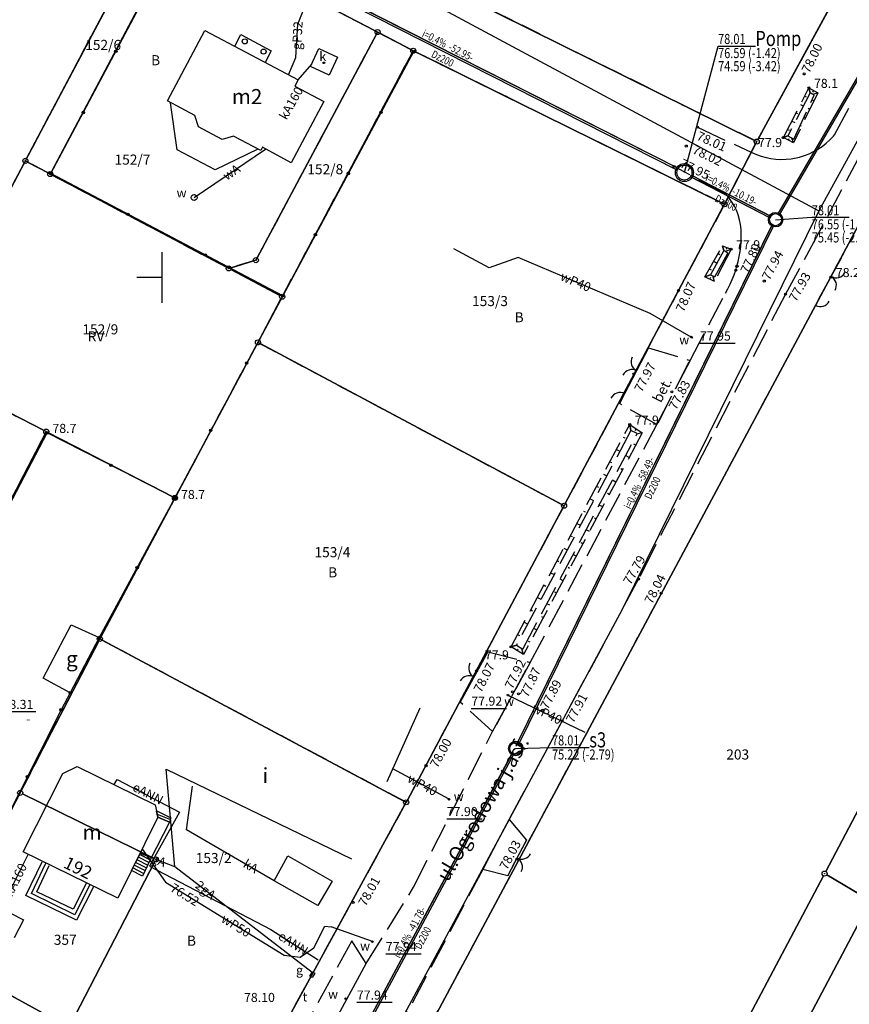
# Model space of a CAD drawing. Units: millimetres. Extents: x -10522 to -9187, y 12766 to 13681.
# Drawn here: x -9614 to -9532, y 12928 to 13026 of the extents above; entities that cross this region are included whole.
import ezdxf
from ezdxf.enums import TextEntityAlignment as Align

# ---------------------------------------------------------------- set-up
doc = ezdxf.new("R2010")
doc.units = ezdxf.units.MM
for name, pattern in [('4001', [0]), ('4003', [3, 2, -1]), ('4004', [4, 3, -1])]:
    doc.linetypes.add(name, pattern=pattern)
doc.layers.add('trasy', color=7, linetype='Continuous')
doc.layers.add('wodocig', color=170, linetype='Continuous', lineweight=30)
doc.styles.add('Plan1', font='SIMPLEX.shx', dxfattribs={"width": 0.8})
doc.styles.add('Plan2', font='SIMPLEX.shx', dxfattribs={"width": 0.8})
doc.styles.add('Plan4', font='SIMPLEX.shx', dxfattribs={"width": 0.8})
doc.styles.add('Plan5', font='SIMPLEX.shx', dxfattribs={"width": 0.8})
doc.styles.add('Plan7', font='SIMPLEX.shx', dxfattribs={"width": 0.8})
doc.styles.get("Standard").update_dxf_attribs({"font": 'arial.ttf'})

msp = doc.modelspace()

# ---------------------------------------------------------------- linework, layer by layer
at = {"color": 253, "linetype": '4001'}
for p, q in [((-9540.84, 13013.71), (-9516.22, 13058.95)), ((-9516.22, 13058.95), (-9540.84, 13013.71)), ((-9600.817, 13035.679), (-9613.443, 13011.801)), ((-9613.443, 13011.801), (-9600.817, 13035.679)), ((-9611.04, 13010.31), (-9598.12, 13034.58)), ((-9610.973, 13010.491), (-9598.337, 13034.379)), ((-9598.337, 13034.379), (-9610.973, 13010.491)), ((-9578.822, 13024.476), (-9597.998, 13034.484)), ((-9597.998, 13034.484), (-9578.822, 13024.476)), ((-9541.184, 13013.601), (-9575.076, 13030.389)), ((-9575.076, 13030.389), (-9541.184, 13013.601)), ((-9586.5, 13025.14), (-9585.488, 13027.724)), ((-9586.7, 13021.85), (-9586.5, 13025.14)), ((-9599.46, 13017.52), (-9595.75, 13024.52)), ((-9595.75, 13024.52), (-9586.48, 13019.61)), ((-9592.76, 13022.95), (-9592.17, 13024.11)), ((-9592.76, 13022.95), (-9592.17, 13024.11)), ((-9592.17, 13024.11), (-9589.15, 13022.5)), ((-9592.17, 13024.11), (-9589.15, 13022.5)), ((-9590.552, 13001.941), (-9578.718, 13024.139)), ((-9578.718, 13024.139), (-9590.552, 13001.941)), ((-9575.282, 13022.626), (-9578.378, 13024.244)), ((-9578.378, 13024.244), (-9575.282, 13022.626)), ((-9589.15, 13022.5), (-9589.75, 13021.34)), ((-9589.15, 13022.5), (-9589.75, 13021.34)), ((-9575, 13022.45), (-9588.02, 12998.19)), ((-9587.952, 12998.311), (-9575.178, 13022.289)), ((-9575.178, 13022.289), (-9587.952, 12998.311)), ((-9587.44, 13020.12), (-9586.7, 13021.85)), ((-9585.25, 13020.93), (-9584.43, 13022.73)), ((-9584.43, 13022.73), (-9582.57, 13021.88)), ((-9582.57, 13021.88), (-9583.4, 13020.08)), ((-9574.836, 13022.399), (-9544.384, 13007.381)), ((-9544.384, 13007.381), (-9574.836, 13022.399)), ((-9586.48, 13019.61), (-9585.11, 13021.17)), ((-9583.4, 13020.08), (-9585.25, 13020.93)), ((-9586.48, 13019.61), (-9586.81, 13018.99)), ((-9586.81, 13018.99), (-9583.95, 13017.46)), ((-9536.203, 13017.997), (-9536.059, 13017.922)), ((-9535.335, 13018.575), (-9535.428, 13018.406)), ((-9534.89, 13018.33), (-9535.401, 13018.169)), ((-9596.75, 13016.08), (-9599.46, 13017.52)), ((-9598.49, 13012.66), (-9599.15, 13017.35)), ((-9598.49, 13012.66), (-9599.15, 13017.35)), ((-9583.95, 13017.46), (-9587.16, 13011.39)), ((-9536.627, 13017.173), (-9536.34, 13017.026)), ((-9535.295, 13017.505), (-9535.39, 13017.552)), ((-9596.37, 13014.97), (-9596.75, 13016.08)), ((-9537.05, 13016.35), (-9536.908, 13016.277)), ((-9535.7, 13016.68), (-9535.87, 13016.764)), ((-9537.473, 13015.527), (-9537.191, 13015.382)), ((-9536.51, 13015.03), (-9536.638, 13015.093)), ((-9536.105, 13015.855), (-9536.18, 13015.892)), ((-9594.02, 13013.71), (-9596.37, 13014.97)), ((-9537.897, 13014.703), (-9537.757, 13014.631)), ((-9536.915, 13014.205), (-9536.969, 13014.231)), ((-9592.91, 13014.02), (-9594.02, 13013.71)), ((-9590.2, 13012.6), (-9592.91, 13014.02)), ((-9544.046, 13007.492), (-9541.074, 13013.268)), ((-9541.074, 13013.268), (-9544.046, 13007.492)), ((-9537.82, 13013.63), (-9537.74, 13013.789)), ((-9537.32, 13013.38), (-9537.475, 13013.84)), ((-9594.71, 13010.69), (-9598.49, 13012.66)), ((-9594.71, 13010.69), (-9598.49, 13012.66)), ((-9596.81, 13007.94), (-9589.712, 13012.751)), ((-9590.49, 13012.75), (-9594.71, 13010.69)), ((-9590.49, 13012.75), (-9594.71, 13010.69)), ((-9590.03, 13012.92), (-9590.2, 13012.6)), ((-9587.16, 13011.39), (-9590.03, 13012.92)), ((-9613.677, 13011.359), (-9623.033, 12993.681)), ((-9623.033, 12993.681), (-9613.677, 13011.359)), ((-9613.339, 13011.463), (-9611.311, 13010.387)), ((-9611.311, 13010.387), (-9613.339, 13011.463)), ((-9588.02, 12998.19), (-9611.04, 13010.31)), ((-9610.869, 13010.153), (-9593.601, 13001.017)), ((-9593.601, 13001.017), (-9610.869, 13010.153)), ((-9544.277, 13007.049), (-9559.973, 12977.561)), ((-9559.973, 12977.561), (-9544.277, 13007.049)), ((-9581.892, 12909.84), (-9530.328, 13006.17)), ((-9530.328, 13006.17), (-9581.892, 12909.84)), ((-9567.52, 13000.96), (-9571.04, 13002.85)), ((-9544.788, 13002.373), (-9544.637, 13002.287)), ((-9543.51, 13002.8), (-9544.072, 13002.59)), ((-9543.93, 13002.97), (-9544.006, 13002.783)), ((-9593.141, 13000.972), (-9590.909, 13001.648)), ((-9590.909, 13001.648), (-9593.141, 13000.972)), ((-9564.64, 13002), (-9567.52, 13000.96)), ((-9551.53, 12996.43), (-9564.64, 13002)), ((-9545.225, 13001.605), (-9544.909, 13001.425)), ((-9593.159, 13000.783), (-9588.291, 12998.207)), ((-9588.291, 12998.207), (-9593.159, 13000.783)), ((-9545.663, 13000.838), (-9545.497, 13000.743)), ((-9544.325, 13001.205), (-9544.389, 13001.238)), ((-9545.62, 12999.84), (-9545.532, 13000.024)), ((-9545.14, 12999.61), (-9545.327, 13000.164)), ((-9534.104, 12941.041), (-9503.716, 12998.869)), ((-9503.716, 12998.869), (-9534.104, 12941.041)), ((-9588.02, 12998.19), (-9598.73, 12978.14)), ((-9590.363, 12993.781), (-9588.187, 12997.869)), ((-9588.187, 12997.869), (-9590.363, 12993.781)), ((-9547.46, 12994.08), (-9551.53, 12996.43)), ((-9547.29, 12993.98), (-9547.46, 12994.08)), ((-9598.592, 12978.341), (-9590.598, 12993.339)), ((-9590.598, 12993.339), (-9598.592, 12978.341)), ((-9560.311, 12977.458), (-9590.259, 12993.442)), ((-9590.259, 12993.442), (-9560.311, 12977.458)), ((-9624.048, 12991.175), (-9611.712, 12984.815)), ((-9611.712, 12984.815), (-9624.048, 12991.175)), ((-9552.945, 12984.98), (-9553.048, 12984.824)), ((-9634.815, 12939.732), (-9611.605, 12984.478)), ((-9611.605, 12984.478), (-9634.815, 12939.732)), ((-9624.93, 12958.79), (-9611.39, 12984.57)), ((-9598.73, 12978.14), (-9611.39, 12984.57)), ((-9611.268, 12984.586), (-9598.932, 12978.234)), ((-9598.932, 12978.234), (-9611.268, 12984.586)), ((-9554.224, 12984.165), (-9554.057, 12984.075)), ((-9552.32, 12984.57), (-9552.861, 12984.432)), ((-9554.879, 12982.94), (-9554.542, 12982.76)), ((-9552.976, 12983.348), (-9553.155, 12983.444)), ((-9553.631, 12982.126), (-9553.985, 12982.315)), ((-9555.533, 12981.715), (-9555.364, 12981.625)), ((-9554.287, 12980.903), (-9554.461, 12980.997)), ((-9556.188, 12980.49), (-9555.848, 12980.309)), ((-9554.942, 12979.681), (-9555.285, 12979.865)), ((-9556.842, 12979.265), (-9556.672, 12979.174)), ((-9598.71, 12978.12), (-9606.22, 12964.26)), ((-9598.828, 12977.899), (-9606.052, 12964.351)), ((-9606.052, 12964.351), (-9598.828, 12977.899)), ((-9557.497, 12978.04), (-9557.155, 12977.857)), ((-9555.598, 12978.459), (-9555.767, 12978.55)), ((-9560.207, 12977.119), (-9575.643, 12948.121)), ((-9575.643, 12948.121), (-9560.207, 12977.119)), ((-9556.253, 12977.237), (-9556.586, 12977.415)), ((-9558.151, 12976.815), (-9557.979, 12976.723)), ((-9556.909, 12976.014), (-9557.073, 12976.102)), ((-9558.806, 12975.59), (-9558.461, 12975.406)), ((-9557.564, 12974.792), (-9557.887, 12974.965)), ((-9559.46, 12974.365), (-9559.287, 12974.273)), ((-9560.114, 12973.14), (-9559.767, 12972.954)), ((-9558.22, 12973.57), (-9558.378, 12973.655)), ((-9558.876, 12972.348), (-9559.187, 12972.515)), ((-9560.769, 12971.915), (-9560.595, 12971.822)), ((-9559.531, 12971.126), (-9559.684, 12971.208)), ((-9561.423, 12970.69), (-9561.073, 12970.503)), ((-9560.187, 12969.903), (-9560.488, 12970.065)), ((-9562.078, 12969.465), (-9561.902, 12969.371)), ((-9562.732, 12968.24), (-9562.379, 12968.052)), ((-9560.842, 12968.681), (-9560.99, 12968.76)), ((-9561.498, 12967.459), (-9561.788, 12967.615)), ((-9563.387, 12967.015), (-9563.21, 12966.92)), ((-9562.153, 12966.237), (-9562.296, 12966.313)), ((-9611.8, 12960.23), (-9609.01, 12965.53)), ((-9609.01, 12965.53), (-9606.22, 12964.26)), ((-9564.041, 12965.79), (-9563.686, 12965.6)), ((-9562.809, 12965.014), (-9563.089, 12965.165)), ((-9606.22, 12964.26), (-9609.11, 12958.77)), ((-9564.696, 12964.565), (-9564.517, 12964.47)), ((-9606.285, 12963.908), (-9613.965, 12949.062)), ((-9613.965, 12949.062), (-9606.285, 12963.908)), ((-9575.981, 12948.018), (-9605.949, 12964.012)), ((-9605.949, 12964.012), (-9575.981, 12948.018)), ((-9563.464, 12963.792), (-9563.602, 12963.866)), ((-9564.735, 12962.955), (-9564.627, 12963.128)), ((-9564.12, 12962.57), (-9564.272, 12963.143)), ((-9609.11, 12958.77), (-9611.8, 12960.23)), ((-9609.11, 12958.77), (-9610.01, 12957.08)), ((-9565.81, 12958.61), (-9565.66, 12958.54)), ((-9565.66, 12958.54), (-9558.04, 12954.88)), ((-9610.01, 12957.08), (-9620.06, 12937.19)), ((-9577.64, 12949.96), (-9574.37, 12957.28)), ((-9613.79, 12942.98), (-9609.85, 12950.77)), ((-9609.85, 12950.77), (-9608.43, 12951.46)), ((-9608.43, 12951.46), (-9600.67, 12947.66)), ((-9598.72, 12941.49), (-9599.59, 12951.19)), ((-9599.59, 12951.19), (-9581.2, 12942.29)), ((-9571.5, 12948.2), (-9577.07, 12951.23)), ((-9604.76, 12949.66), (-9604.45, 12950.18)), ((-9604.45, 12950.18), (-9598.27, 12946.92)), ((-9613.856, 12948.73), (-9600.834, 12942.35)), ((-9600.834, 12942.35), (-9613.856, 12948.73)), ((-9597.58, 12945.16), (-9596.98, 12949.51)), ((-9600.67, 12947.66), (-9600.42, 12946.42)), ((-9575.88, 12947.681), (-9592.76, 12916.829)), ((-9592.76, 12916.829), (-9575.88, 12947.681)), ((-9598.27, 12946.92), (-9601.24, 12941.56)), ((-9600.556, 12947.033), (-9600.509, 12947.065)), ((-9600.42, 12946.42), (-9600.556, 12947.033)), ((-9600.509, 12947.065), (-9599.11, 12946.37)), ((-9600.42, 12946.42), (-9604.38, 12938.4)), ((-9599.24, 12945.93), (-9601.18, 12942.2)), ((-9599.24, 12945.93), (-9601.18, 12942.2)), ((-9600.42, 12946.42), (-9599.24, 12945.93)), ((-9600.42, 12946.42), (-9599.24, 12945.93)), ((-9599.24, 12945.93), (-9600.42, 12946.42)), ((-9599.11, 12946.37), (-9599.24, 12945.93)), ((-9588.85, 12940.12), (-9597.58, 12945.16)), ((-9615.95, 12937.35), (-9613.29, 12942.72)), ((-9604.38, 12938.4), (-9613.79, 12942.98)), ((-9603.04, 12941.12), (-9602.2, 12942.71)), ((-9601.18, 12942.2), (-9602.2, 12942.71)), ((-9601.18, 12942.2), (-9602.2, 12942.71)), ((-9602.2, 12942.71), (-9601.18, 12942.2)), ((-9598.72, 12941.49), (-9602.13, 12942.83)), ((-9601.95, 12943.213), (-9599.65, 12939.96)), ((-9613.5, 12938.64), (-9611.91, 12942)), ((-9612.939, 12938.851), (-9611.521, 12941.854)), ((-9600.725, 12942.018), (-9609.125, 12925.792)), ((-9609.125, 12925.792), (-9600.725, 12942.018)), ((-9601.18, 12942.2), (-9601.95, 12940.58)), ((-9588.85, 12940.12), (-9587.52, 12942.59)), ((-9587.52, 12942.59), (-9583.09, 12940.07)), ((-9612.43, 12939.02), (-9611.2, 12941.63)), ((-9612.43, 12939.02), (-9611.2, 12941.63)), ((-9601.95, 12940.58), (-9603.04, 12941.12)), ((-9601.24, 12941.56), (-9589.2, 12935.29)), ((-9585.096, 12930.998), (-9598.72, 12941.49)), ((-9607.52, 12939.84), (-9608.82, 12937.28)), ((-9607.52, 12939.84), (-9608.82, 12937.28)), ((-9599.65, 12939.96), (-9587.88, 12932.73)), ((-9584.52, 12937.66), (-9588.85, 12940.12)), ((-9583.09, 12940.07), (-9584.52, 12937.66)), ((-9557.393, 12897.131), (-9534.337, 12940.599)), ((-9534.337, 12940.599), (-9557.393, 12897.131)), ((-9534.004, 12940.694), (-9529.866, 12938.266)), ((-9529.866, 12938.266), (-9534.004, 12940.694)), ((-9608.661, 12936.744), (-9612.939, 12938.851)), ((-9608.82, 12937.28), (-9612.43, 12939.02)), ((-9608.82, 12937.28), (-9612.43, 12939.02)), ((-9607.171, 12939.739), (-9608.661, 12936.744)), ((-9606.8, 12939.51), (-9608.47, 12936.21)), ((-9608.47, 12936.21), (-9613.5, 12938.64)), ((-9552.853, 12894.401), (-9529.767, 12937.919)), ((-9529.767, 12937.919), (-9552.853, 12894.401)), ((-9616.39, 12937.57), (-9613.74, 12936.22)), ((-9613.74, 12936.22), (-9614.66, 12934.45)), ((-9589.2, 12935.29), (-9584.51, 12932.28)), ((-9584.94, 12933.44), (-9583.83, 12935.62)), ((-9583.83, 12935.62), (-9583.22, 12935.54)), ((-9579.11, 12934.07), (-9583.22, 12935.54)), ((-9586.29, 12932.53), (-9584.94, 12933.44)), ((-9622.171, 12932.66), (-9609.459, 12925.69)), ((-9609.459, 12925.69), (-9622.171, 12932.66)), ((-9587.88, 12932.73), (-9586.29, 12932.53)), ((-9585.75, 12920.8), (-9579.72, 12931.89))]:
    msp.add_line(p, q, dxfattribs=at)
at = {"color": 253, "linetype": '4004'}
for p, q in [((-9538.32, 13013.88), (-9535.78, 13018.82)), ((-9535.67, 13018.32), (-9537.87, 13014.07)), ((-9534.89, 13018.33), (-9537.32, 13013.38)), ((-9537.27, 13013.72), (-9535.26, 13018.09)), ((-9535.78, 13018.82), (-9535.67, 13018.32)), ((-9535.78, 13018.82), (-9534.89, 13018.33)), ((-9535.67, 13018.32), (-9535.78, 13018.82)), ((-9535.26, 13018.09), (-9535.67, 13018.32)), ((-9533.24, 13014.15), (-9531.56, 13017.27)), ((-9528.8, 13015.76), (-9534.82, 13004.4)), ((-9546.84, 13014.91), (-9541.45, 13012.4)), ((-9537.87, 13014.07), (-9538.32, 13013.88)), ((-9538.32, 13013.88), (-9537.87, 13014.07)), ((-9537.87, 13014.07), (-9537.27, 13013.72)), ((-9533.354, 13014.018), (-9533.24, 13014.15)), ((-9537.32, 13013.38), (-9538.32, 13013.88)), ((-9534.466, 13013.015), (-9534.071, 13013.322)), ((-9534.071, 13013.322), (-9533.7, 13013.657)), ((-9533.7, 13013.657), (-9533.354, 13014.018)), ((-9541.45, 13012.4), (-9540.992, 13012.199)), ((-9540.992, 13012.199), (-9540.521, 13012.033)), ((-9536.713, 13011.951), (-9536.234, 13012.097)), ((-9536.234, 13012.097), (-9535.768, 13012.277)), ((-9535.768, 13012.277), (-9535.316, 13012.491)), ((-9535.316, 13012.491), (-9534.882, 13012.738)), ((-9534.882, 13012.738), (-9534.466, 13013.015)), ((-9540.521, 13012.033), (-9540.039, 13011.901)), ((-9540.039, 13011.901), (-9539.548, 13011.805)), ((-9539.548, 13011.805), (-9539.052, 13011.745)), ((-9539.052, 13011.745), (-9538.553, 13011.721)), ((-9538.553, 13011.721), (-9538.053, 13011.733)), ((-9538.053, 13011.733), (-9537.555, 13011.782)), ((-9537.555, 13011.782), (-9537.2, 13011.84)), ((-9537.2, 13011.84), (-9536.713, 13011.951)), ((-9544.06, 13008.3), (-9549.17, 13011.02)), ((-9543.76, 13007.959), (-9544.06, 13008.3)), ((-9543.463, 13007.558), (-9543.76, 13007.959)), ((-9543.202, 13007.131), (-9543.463, 13007.558)), ((-9542.98, 13006.683), (-9543.202, 13007.131)), ((-9542.798, 13006.218), (-9542.98, 13006.683)), ((-9542.659, 13005.738), (-9542.798, 13006.218)), ((-9542.563, 13005.247), (-9542.659, 13005.738)), ((-9542.51, 13004.75), (-9542.563, 13005.247)), ((-9542.502, 13004.571), (-9542.51, 13004.75)), ((-9542.495, 13004.071), (-9542.502, 13004.571)), ((-9534.82, 13004.4), (-9538.1, 12998.35)), ((-9542.549, 13003.072), (-9542.511, 13003.571)), ((-9542.511, 13003.571), (-9542.495, 13004.071)), ((-9546.1, 13000.07), (-9544.35, 13003.14)), ((-9544.22, 13002.69), (-9545.55, 13000.25)), ((-9543.51, 13002.8), (-9545.14, 12999.61)), ((-9545.11, 13000.08), (-9543.82, 13002.42)), ((-9544.35, 13003.14), (-9544.22, 13002.69)), ((-9544.35, 13003.14), (-9543.51, 13002.8)), ((-9544.22, 13002.69), (-9544.35, 13003.14)), ((-9543.82, 13002.42), (-9544.22, 13002.69)), ((-9542.69, 13002.083), (-9542.609, 13002.576)), ((-9542.609, 13002.576), (-9542.549, 13003.072)), ((-9542.92, 13001.11), (-9542.794, 13001.594)), ((-9542.794, 13001.594), (-9542.69, 13002.083)), ((-9543.2, 13000.253), (-9543.036, 13000.725)), ((-9543.036, 13000.725), (-9542.92, 13001.11)), ((-9545.55, 13000.25), (-9546.1, 13000.07)), ((-9546.1, 13000.07), (-9545.55, 13000.25)), ((-9545.14, 12999.61), (-9546.1, 13000.07)), ((-9545.55, 13000.25), (-9545.11, 13000.08)), ((-9543.59, 12999.332), (-9543.385, 12999.788)), ((-9543.385, 12999.788), (-9543.2, 13000.253)), ((-9547.58, 12991.77), (-9544.06, 12998.45)), ((-9544.06, 12998.45), (-9543.815, 12998.886)), ((-9543.815, 12998.886), (-9543.59, 12999.332)), ((-9538.1, 12998.35), (-9551.22, 12973.01)), ((-9554.59, 12987.48), (-9551.71, 12993.03)), ((-9551.71, 12993.03), (-9547.58, 12991.77)), ((-9547.58, 12991.77), (-9550.87, 12985.4)), ((-9550.87, 12985.4), (-9547.58, 12991.77)), ((-9550.87, 12985.4), (-9554.59, 12987.48)), ((-9565.35, 12963.34), (-9553.57, 12985.39)), ((-9553.45, 12984.81), (-9564.81, 12963.49)), ((-9563.45, 12961.79), (-9550.87, 12985.4)), ((-9553.57, 12985.39), (-9553.45, 12984.81)), ((-9553.57, 12985.39), (-9552.32, 12984.57)), ((-9553.45, 12984.81), (-9553.57, 12985.39)), ((-9552.82, 12984.51), (-9553.45, 12984.81)), ((-9564.19, 12963.09), (-9552.82, 12984.51)), ((-9552.32, 12984.57), (-9564.12, 12962.57)), ((-9551.22, 12973.01), (-9552.7, 12970.07)), ((-9552.7, 12970.07), (-9554.32, 12967.03)), ((-9554.32, 12967.03), (-9560.27, 12955.99)), ((-9564.81, 12963.49), (-9565.35, 12963.34)), ((-9565.35, 12963.34), (-9564.81, 12963.49)), ((-9564.12, 12962.57), (-9565.35, 12963.34)), ((-9564.81, 12963.49), (-9564.19, 12963.09)), ((-9570.4, 12957.85), (-9567.67, 12962.85)), ((-9567.67, 12962.85), (-9563.45, 12961.79)), ((-9563.45, 12961.79), (-9567.18, 12954.94)), ((-9567.18, 12954.94), (-9563.45, 12961.79)), ((-9567.18, 12954.94), (-9570.4, 12957.85)), ((-9560.27, 12955.99), (-9565.55, 12946.21)), ((-9575.03, 12939.47), (-9567.18, 12954.94)), ((-9568.16, 12941.23), (-9565.55, 12946.21)), ((-9565.55, 12946.21), (-9568.16, 12941.23)), ((-9565.55, 12946.21), (-9563.83, 12944.14)), ((-9563.83, 12944.14), (-9565.68, 12940.62)), ((-9568.16, 12941.23), (-9580.56, 12917.81)), ((-9565.68, 12940.62), (-9568.16, 12941.23)), ((-9579.72, 12931.89), (-9575.03, 12939.47)), ((-9581.17, 12934.15), (-9587.78, 12922)), ((-9579.72, 12931.89), (-9581.17, 12934.15))]:
    msp.add_line(p, q, dxfattribs=at)
at = {"color": 253, "linetype": 'Continuous'}
for p, q in [((-9600, 13002.5), (-9600, 12997.5)), ((-9534.6, 12998.24), (-9532.53, 13001.95)), ((-9600, 13000), (-9602.5, 13000)), ((-9535.12, 12997.21), (-9534.6, 12998.24)), ((-9551.71, 12993.03), (-9554.08, 12988.46)), ((-9546.598, 12993.468), (-9543.088, 12993.468)), ((-9554.08, 12988.46), (-9554.59, 12987.48)), ((-9567.67, 12962.85), (-9570.4, 12957.85)), ((-9615.833, 12956.9), (-9612.516, 12956.9)), ((-9569.295, 12957.223), (-9565.785, 12957.223)), ((-9571.731, 12946.269), (-9568.221, 12946.269)), ((-9565.68, 12940.62), (-9563.83, 12944.14)), ((-9577.779, 12932.869), (-9574.269, 12932.869)), ((-9585.317, 12930.652), (-9585.057, 12931.079)), ((-9584.843, 12930.948), (-9585.103, 12930.521)), ((-9585.057, 12931.079), (-9584.843, 12930.948)), ((-9585.103, 12930.521), (-9585.317, 12930.652)), ((-9580.657, 12928.048), (-9577.147, 12928.048))]:
    msp.add_line(p, q, dxfattribs=at)
at = {"color": 253}
for p, q in [((-9600.489, 12946.733), (-9599.163, 12946.19)), ((-9601.565, 12941.39), (-9602.619, 12941.916)), ((-9601.436, 12941.661), (-9602.479, 12942.181)), ((-9601.307, 12941.932), (-9602.339, 12942.447)), ((-9601.822, 12940.848), (-9602.9, 12941.385)), ((-9601.694, 12941.119), (-9602.76, 12941.651))]:
    msp.add_line(p, q, dxfattribs=at)
at = {"color": 253, "linetype": '4003'}
for points in [[(-9566.97, 13046.11), (-9532.77, 13028.53), (-9540.96, 13013.49), (-9575.3, 13030.5), (-9566.97, 13046.11)], [(-9614.39, 13043.23), (-9600.7, 13035.9), (-9613.56, 13011.58), (-9623.15, 12993.46), (-9637.11, 13000.76), (-9636.56, 13001.78), (-9614.39, 13043.23)], [(-9600.7, 13035.9), (-9598.22, 13034.6), (-9578.6, 13024.36), (-9590.67, 13001.72), (-9593.38, 13000.9), (-9611.09, 13010.27), (-9613.56, 13011.58), (-9600.7, 13035.9)], [(-9575.3, 13030.5), (-9540.96, 13013.49), (-9544.16, 13007.27), (-9575.06, 13022.51), (-9578.6, 13024.36), (-9598.22, 13034.6)], [(-9613.56, 13011.58), (-9611.09, 13010.27), (-9593.38, 13000.9), (-9590.67, 13001.72), (-9578.6, 13024.36), (-9575.06, 13022.51), (-9588.07, 12998.09), (-9590.48, 12993.56), (-9593.83, 12987.27), (-9598.71, 12978.12), (-9611.49, 12984.7), (-9624.27, 12991.29), (-9623.15, 12993.46), (-9613.56, 13011.58)], [(-9560.09, 12977.34), (-9590.48, 12993.56), (-9588.07, 12998.09), (-9575.06, 13022.51), (-9544.16, 13007.27), (-9560.09, 12977.34)], [(-9582.01, 12909.62), (-9530.21, 13006.39)], [(-9606.17, 12964.13), (-9598.71, 12978.12), (-9590.48, 12993.56), (-9560.09, 12977.34), (-9575.76, 12947.9), (-9606.17, 12964.13)], [(-9634.93, 12939.51), (-9647.48, 12946.25), (-9624.27, 12991.29), (-9611.49, 12984.7), (-9634.93, 12939.51)], [(-9611.49, 12984.7), (-9598.71, 12978.12), (-9606.17, 12964.13), (-9614.08, 12948.84), (-9622.39, 12932.78), (-9634.93, 12939.51), (-9611.49, 12984.7)], [(-9606.17, 12964.13), (-9575.76, 12947.9), (-9592.88, 12916.61), (-9609.24, 12925.57), (-9622.39, 12932.78), (-9614.08, 12948.84), (-9606.17, 12964.13)]]:
    msp.add_lwpolyline(points, dxfattribs=at)
at = {"color": 253, "linetype": 'Continuous'}
for centre, major_axis, start_param, end_param in [((-9578.6, 13024.36), (-0.177, 0.177), 3.926991, 10.210176), ((-9578.6, 13024.36), (-0.0177, 0.0177), 3.926991, 10.210176), ((-9591.79, 13023.44), (-0.177, 0.177), 3.926991, 10.210176), ((-9604.58, 13022.445), (-0.0849, 0.0849), 3.926991, 10.210176), ((-9604.58, 13022.445), (0.0566, 0.0566), 5.497787, 11.780972), ((-9604.58, 13022.445), (-0.0283, 0.0283), 3.926991, 10.210176), ((-9589.91, 13022.42), (-0.177, 0.177), 3.926991, 10.210176), ((-9575.06, 13022.51), (-0.177, 0.177), 3.926991, 10.210176), ((-9575, 13022.45), (-0.0849, 0.0849), 3.926991, 10.210176), ((-9575.06, 13022.51), (-0.0177, 0.0177), 3.926991, 10.210176), ((-9575, 13022.45), (0.0566, 0.0566), 5.497787, 11.780972), ((-9575, 13022.45), (-0.0283, 0.0283), 3.926991, 10.210176), ((-9583.93, 13021.31), (0.0566, 0.0566), 5.497787, 11.780972), ((-9583.93, 13021.31), (-0.0283, 0.0283), 3.926991, 10.210176), ((-9536.25, 13020.2), (-0.0707, 0.0707), 3.926991, 10.210176), ((-9535.78, 13018.82), (-0.0707, 0.0707), 3.926991, 10.210176), ((-9607.81, 13016.378), (-0.0849, 0.0849), 3.926991, 10.210176), ((-9607.81, 13016.378), (0.0566, 0.0566), 5.497787, 11.780972), ((-9607.81, 13016.378), (-0.0283, 0.0283), 3.926991, 10.210176), ((-9578.255, 13016.385), (-0.0849, 0.0849), 3.926991, 10.210176), ((-9578.255, 13016.385), (0.0566, 0.0566), 5.497787, 11.780972), ((-9578.255, 13016.385), (-0.0283, 0.0283), 3.926991, 10.210176), ((-9546.84, 13014.91), (-0.0707, 0.0707), 3.926991, 10.210176), ((-9547.95, 13013.05), (-0.0707, 0.0707), 3.926991, 10.210176), ((-9540.96, 13013.49), (-0.177, 0.177), 3.926991, 10.210176), ((-9540.96, 13013.49), (-0.0177, 0.0177), 3.926991, 10.210176), ((-9538.32, 13013.88), (-0.0707, 0.0707), 3.926991, 10.210176), ((-9613.56, 13011.58), (-0.177, 0.177), 3.926991, 10.210176), ((-9613.56, 13011.58), (-0.0177, 0.0177), 3.926991, 10.210176), ((-9549.17, 13011.02), (-0.0707, 0.0707), 3.926991, 10.210176), ((-9611.09, 13010.27), (-0.177, 0.177), 3.926991, 10.210176), ((-9611.04, 13010.31), (-0.0849, 0.0849), 3.926991, 10.210176), ((-9611.04, 13010.31), (-0.0849, 0.0849), 3.926991, 10.210176), ((-9611.04, 13010.31), (0.0566, 0.0566), 5.497787, 11.780972), ((-9611.04, 13010.31), (0.0566, 0.0566), 5.497787, 11.780972), ((-9611.09, 13010.27), (-0.0177, 0.0177), 3.926991, 10.210176), ((-9611.04, 13010.31), (-0.0283, 0.0283), 3.926991, 10.210176), ((-9611.04, 13010.31), (-0.0283, 0.0283), 3.926991, 10.210176), ((-9581.51, 13010.32), (-0.0849, 0.0849), 3.926991, 10.210176), ((-9581.51, 13010.32), (0.0566, 0.0566), 5.497787, 11.780972), ((-9581.51, 13010.32), (-0.0283, 0.0283), 3.926991, 10.210176), ((-9596.81, 13007.94), (0.212, 0.212), 5.497787, 11.780972), ((-9544.16, 13007.27), (-0.177, 0.177), 3.926991, 10.210176), ((-9544.16, 13007.27), (-0.0177, 0.0177), 3.926991, 10.210176), ((-9603.367, 13006.27), (-0.0849, 0.0849), 3.926991, 10.210176), ((-9603.367, 13006.27), (0.0566, 0.0566), 5.497787, 11.780972), ((-9603.367, 13006.27), (-0.0283, 0.0283), 3.926991, 10.210176), ((-9584.765, 13004.255), (-0.0849, 0.0849), 3.926991, 10.210176), ((-9584.765, 13004.255), (0.0566, 0.0566), 5.497787, 11.780972), ((-9584.765, 13004.255), (-0.0283, 0.0283), 3.926991, 10.210176), ((-9595.693, 13002.23), (-0.0849, 0.0849), 3.926991, 10.210176), ((-9595.693, 13002.23), (0.0566, 0.0566), 5.497787, 11.780972), ((-9543.51, 13002.8), (-0.0707, 0.0707), 3.926991, 10.210176), ((-9595.693, 13002.23), (-0.0283, 0.0283), 3.926991, 10.210176), ((-9590.67, 13001.72), (-0.177, 0.177), 3.926991, 10.210176), ((-9590.67, 13001.72), (-0.0177, 0.0177), 3.926991, 10.210176), ((-9593.38, 13000.9), (-0.177, 0.177), 3.926991, 10.210176), ((-9593.38, 13000.9), (-0.0177, 0.0177), 3.926991, 10.210176), ((-9543.036, 13000.725), (-0.0707, 0.0707), 3.926991, 10.210176), ((-9542.92, 13001.11), (-0.0707, 0.0707), 3.926991, 10.210176), ((-9533.078, 13000.968), (0.707, 0.707), 3.418063, 4.98886), ((-9540.21, 12999.65), (-0.0707, 0.0707), 3.926991, 10.210176), ((-9533.61, 13000.04), (-0.0707, 0.0707), 3.926991, 10.210176), ((-9534.052, 12999.222), (-0.707, 0.707), 3.418063, 4.98886), ((-9548.73, 12998.71), (-0.0707, 0.0707), 3.926991, 10.210176), ((-9538.1, 12998.35), (-0.0707, 0.0707), 3.926991, 10.210176), ((-9588.07, 12998.09), (-0.177, 0.177), 3.926991, 10.210176), ((-9588.02, 12998.19), (-0.0849, 0.0849), 3.926991, 10.210176), ((-9588.02, 12998.19), (-0.0849, 0.0849), 3.926991, 10.210176), ((-9588.02, 12998.19), (-0.0849, 0.0849), 3.926991, 10.210176), ((-9588.02, 12998.19), (0.0566, 0.0566), 5.497787, 11.780972), ((-9588.02, 12998.19), (0.0566, 0.0566), 5.497787, 11.780972), ((-9588.02, 12998.19), (0.0566, 0.0566), 5.497787, 11.780972), ((-9588.07, 12998.09), (-0.0177, 0.0177), 3.926991, 10.210176), ((-9588.02, 12998.19), (-0.0283, 0.0283), 3.926991, 10.210176), ((-9588.02, 12998.19), (-0.0283, 0.0283), 3.926991, 10.210176), ((-9588.02, 12998.19), (-0.0283, 0.0283), 3.926991, 10.210176), ((-9534.669, 12998.103), (0.707, 0.707), 3.459467, 5.030264), ((-9590.48, 12993.56), (-0.177, 0.177), 3.926991, 10.210176), ((-9590.48, 12993.56), (-0.0177, 0.0177), 3.926991, 10.210176), ((-9547.46, 12994.08), (0.0566, 0.0566), 5.497787, 11.780972), ((-9547.46, 12994.08), (-0.0283, 0.0283), 3.926991, 10.210176), ((-9591.59, 12991.507), (-0.0849, 0.0849), 3.926991, 10.210176), ((-9591.59, 12991.507), (0.0566, 0.0566), 5.497787, 11.780972), ((-9591.59, 12991.507), (-0.0283, 0.0283), 3.926991, 10.210176), ((-9552.435, 12991.633), (0.707, 0.707), 1.877778, 3.448575), ((-9553.355, 12989.857), (0.707, 0.707), 0.306982, 1.877778), ((-9553.16, 12990.43), (-0.0707, 0.0707), 3.926991, 10.210176), ((-9549.38, 12988.66), (-0.0707, 0.0707), 3.926991, 10.210176), ((-9554.542, 12987.573), (-0.707, 0.707), -1.265239, 0.305558), ((-9611.49, 12984.7), (-0.177, 0.177), 3.926991, 10.210176), ((-9611.49, 12984.7), (-0.0177, 0.0177), 3.926991, 10.210176), ((-9595.16, 12984.823), (-0.0849, 0.0849), 3.926991, 10.210176), ((-9595.16, 12984.823), (0.0566, 0.0566), 5.497787, 11.780972), ((-9595.16, 12984.823), (-0.0283, 0.0283), 3.926991, 10.210176), ((-9553.57, 12985.39), (-0.0707, 0.0707), 3.926991, 10.210176), ((-9611.39, 12984.57), (-0.0849, 0.0849), 3.926991, 10.210176), ((-9611.39, 12984.57), (-0.0849, 0.0849), 3.926991, 10.210176), ((-9611.38, 12984.57), (-0.0707, 0.0707), 3.926991, 10.210176), ((-9611.39, 12984.57), (0.0566, 0.0566), 5.497787, 11.780972), ((-9611.39, 12984.57), (0.0566, 0.0566), 5.497787, 11.780972), ((-9611.39, 12984.57), (-0.0283, 0.0283), 3.926991, 10.210176), ((-9611.39, 12984.57), (-0.0283, 0.0283), 3.926991, 10.210176), ((-9605.06, 12981.355), (-0.0849, 0.0849), 3.926991, 10.210176), ((-9605.06, 12981.355), (0.0566, 0.0566), 5.497787, 11.780972), ((-9605.06, 12981.355), (-0.0283, 0.0283), 3.926991, 10.210176), ((-9598.71, 12978.12), (-0.177, 0.177), 3.926991, 10.210176), ((-9598.73, 12978.14), (-0.0849, 0.0849), 3.926991, 10.210176), ((-9598.73, 12978.14), (-0.0849, 0.0849), 3.926991, 10.210176), ((-9598.71, 12978.12), (-0.0849, 0.0849), 3.926991, 10.210176), ((-9598.73, 12978.14), (0.0566, 0.0566), 5.497787, 11.780972), ((-9598.73, 12978.14), (0.0566, 0.0566), 5.497787, 11.780972), ((-9598.71, 12978.12), (0.0566, 0.0566), 5.497787, 11.780972), ((-9598.73, 12978.14), (-0.0283, 0.0283), 3.926991, 10.210176), ((-9598.73, 12978.14), (-0.0283, 0.0283), 3.926991, 10.210176), ((-9598.71, 12978.12), (-0.0283, 0.0283), 3.926991, 10.210176), ((-9598.71, 12978.12), (-0.0177, 0.0177), 3.926991, 10.210176), ((-9598.61, 12978.01), (-0.0707, 0.0707), 3.926991, 10.210176), ((-9560.09, 12977.34), (-0.177, 0.177), 3.926991, 10.210176), ((-9560.09, 12977.34), (-0.0177, 0.0177), 3.926991, 10.210176), ((-9602.465, 12971.19), (-0.0849, 0.0849), 3.926991, 10.210176), ((-9602.465, 12971.19), (0.0566, 0.0566), 5.497787, 11.780972), ((-9602.465, 12971.19), (-0.0283, 0.0283), 3.926991, 10.210176), ((-9552.7, 12970.07), (-0.0707, 0.0707), 3.926991, 10.210176), ((-9550.44, 12968.67), (-0.0707, 0.0707), 3.926991, 10.210176), ((-9606.17, 12964.13), (-0.177, 0.177), 3.926991, 10.210176), ((-9606.22, 12964.26), (-0.0849, 0.0849), 3.926991, 10.210176), ((-9606.22, 12964.26), (0.0566, 0.0566), 5.497787, 11.780972), ((-9606.22, 12964.26), (-0.0283, 0.0283), 3.926991, 10.210176), ((-9606.17, 12964.13), (-0.0177, 0.0177), 3.926991, 10.210176), ((-9565.35, 12963.34), (-0.0707, 0.0707), 3.926991, 10.210176), ((-9568.556, 12961.228), (0.707, 0.707), 1.856427, 3.427224), ((-9569.514, 12959.472), (-0.707, 0.707), -1.285165, 0.285631), ((-9568.77, 12960.94), (-0.0707, 0.0707), 3.926991, 10.210176), ((-9609.11, 12958.77), (-0.0849, 0.0849), 3.926991, 10.210176), ((-9609.11, 12958.77), (0.0566, 0.0566), 5.497787, 11.780972), ((-9609.11, 12958.77), (-0.0283, 0.0283), 3.926991, 10.210176), ((-9565.66, 12958.54), (0.0566, 0.0566), 5.497787, 11.780972), ((-9565.66, 12958.54), (-0.0283, 0.0283), 3.926991, 10.210176), ((-9565.2, 12958.86), (-0.0707, 0.0707), 3.926991, 10.210176), ((-9564.62, 12958.67), (-0.0707, 0.0707), 3.926991, 10.210176), ((-9610.01, 12957.08), (-0.0849, 0.0849), 3.926991, 10.210176), ((-9610.01, 12957.08), (-0.0849, 0.0849), 3.926991, 10.210176), ((-9610.01, 12957.08), (0.0566, 0.0566), 5.497787, 11.780972), ((-9610.01, 12957.08), (0.0566, 0.0566), 5.497787, 11.780972), ((-9610.01, 12957.08), (-0.0283, 0.0283), 3.926991, 10.210176), ((-9610.01, 12957.08), (-0.0283, 0.0283), 3.926991, 10.210176), ((-9562.2, 12957.04), (-0.0707, 0.0707), 3.926991, 10.210176), ((-9560.27, 12955.99), (-0.0707, 0.0707), 3.926991, 10.210176), ((-9573.79, 12951.54), (-0.0707, 0.0707), 3.926991, 10.210176), ((-9613.36, 12950.45), (-0.0849, 0.0849), 3.926991, 10.210176), ((-9613.36, 12950.45), (0.0566, 0.0566), 5.497787, 11.780972), ((-9613.36, 12950.45), (-0.0283, 0.0283), 3.926991, 10.210176), ((-9614.08, 12948.84), (-0.177, 0.177), 3.926991, 10.210176), ((-9614.08, 12948.84), (-0.0177, 0.0177), 3.926991, 10.210176), ((-9575.76, 12947.9), (-0.177, 0.177), 3.926991, 10.210176), ((-9575.76, 12947.9), (-0.0177, 0.0177), 3.926991, 10.210176), ((-9571.5, 12948.2), (0.0566, 0.0566), 5.497787, 11.780972), ((-9571.5, 12948.2), (-0.0283, 0.0283), 3.926991, 10.210176), ((-9564.29, 12943.265), (0.707, 0.707), 3.443099, 5.013895), ((-9600.61, 12942.24), (-0.177, 0.177), 3.926991, 10.210176), ((-9600.61, 12942.24), (-0.0177, 0.0177), 3.926991, 10.210176), ((-9564.77, 12942.25), (-0.0707, 0.0707), 3.926991, 10.210176), ((-9565.22, 12941.495), (0.707, 0.707), 5.013895, 6.584691), ((-9534.22, 12940.82), (-0.177, 0.177), 3.926991, 10.210176), ((-9534.22, 12940.82), (-0.0177, 0.0177), 3.926991, 10.210176), ((-9581.02, 12937.97), (-0.0707, 0.0707), 3.926991, 10.210176), ((-9579.11, 12934.07), (0.0566, 0.0566), 5.497787, 11.780972), ((-9579.11, 12934.07), (-0.0283, 0.0283), 3.926991, 10.210176), ((-9581.772, 12928.406), (0.0566, 0.0566), 5.497787, 11.780972), ((-9581.772, 12928.406), (-0.0283, 0.0283), 3.926991, 10.210176)]:
    msp.add_ellipse(centre, major_axis=major_axis, ratio=1, start_param=start_param, end_param=end_param, dxfattribs=at)
at = {"layer": 'trasy'}
for points in [[(-9508.422, 13058.693), (-9538.874, 13006.307), (-9538.701, 13006.206), (-9508.249, 13058.593)], [(-9508.42, 13058.692), (-9538.872, 13006.305), (-9538.704, 13006.208), (-9508.252, 13058.594)], [(-9594.772, 13034.198), (-9548.764, 13010.842), (-9548.854, 13010.664), (-9594.862, 13034.02)], [(-9594.773, 13034.195), (-9548.765, 13010.84), (-9548.853, 13010.667), (-9594.861, 13034.022)], [(-9547.428, 13010.158), (-9539.576, 13006.102), (-9539.668, 13005.924), (-9547.52, 13009.98)], [(-9547.429, 13010.156), (-9539.578, 13006.099), (-9539.667, 13005.927), (-9547.518, 13009.983)], [(-9539.444, 13005.243), (-9564.709, 12953.826), (-9564.53, 12953.738), (-9539.264, 13005.155)], [(-9539.441, 13005.242), (-9564.707, 12953.825), (-9564.532, 12953.739), (-9539.267, 13005.156)], [(-9565.256, 12952.762), (-9584.476, 12917.018), (-9584.3, 12916.924), (-9565.08, 12952.668)], [(-9565.254, 12952.761), (-9584.473, 12917.017), (-9584.303, 12916.925), (-9565.083, 12952.669)]]:
    msp.add_lwpolyline(points, close=True, dxfattribs=at)
for points in [[(-9548.14, 13010.414), (-9544.797, 13022.976), (-9541.097, 13022.976)], [(-9539.089, 13005.738), (-9535.497, 13005.976), (-9531.797, 13005.976)], [(-9564.884, 12953.244), (-9561.286, 12953.35), (-9557.586, 12953.35)]]:
    msp.add_lwpolyline(points, dxfattribs=at)
for centre, radius in [((-9548.14, 13010.414), 0.9), ((-9548.14, 13010.414), 0.75), ((-9539.089, 13005.738), 0.72), ((-9539.089, 13005.738), 0.6), ((-9564.884, 12953.244), 0.72), ((-9564.884, 12953.244), 0.6)]:
    msp.add_circle(centre, radius, dxfattribs=at)
at = {"layer": 'wodocig'}
for p, q in [((-10068.75, 13293.592), (-9534.807, 13006.602)), ((-9496.34, 13076.79), (-9534.807, 13006.602)), ((-9534.807, 13006.602), (-9554.32, 12967.03)), ((-9554.32, 12967.03), (-9585.456, 12909.193))]:
    msp.add_line(p, q, dxfattribs=at)

# ---------------------------------------------------------------- texts
at = {"color": 253, "oblique": 15}
for s, height, rotation, p in [('gP32', 0.9, 86.52126, (-9586.2, 13022.581)), ('78.00', 0.9, 63.52963, (-9535.75, 13020.2)), ('kA160', 0.9, 60.64224, (-9587.638, 13015.571)), ('78.01', 0.9, 335.92806, (-9547.016, 13013.723)), ('78.02', 0.9, 334.13364, (-9547.428, 13012.375)), ('wA', 0.9, 34.12928, (-9593.567, 13009.594)), ('77.95', 0.9, 334.23113, (-9548.67, 13011.02)), ('77.80', 0.9, 64.98577, (-9541.811, 13000.318)), ('77.94', 0.9, 62.08409, (-9539.71, 12999.65)), ('wP40', 0.9, 336.98098, (-9560.542, 12999.77)), ('77.93', 0.9, 60.43965, (-9537.056, 12997.51)), ('78.07', 0.9, 66.03605, (-9548.214, 12996.499)), ('77.97', 0.9, 62.1759, (-9552.37, 12988.535)), ('bet.', 1, 62.6844, (-9550.47, 12987.495)), ('77.83', 0.9, 61.50436, (-9548.963, 12986.775)), ('77.79', 0.9, 59.79676, (-9553.494, 12969.415)), ('78.04', 0.9, 62.78389, (-9551.359, 12967.505)), ('78.07', 0.9, 62.70043, (-9568.322, 12958.716)), ('77.92', 0.9, 63.35512, (-9565.214, 12959.061)), ('77.87', 0.9, 64.51703, (-9563.679, 12958.237)), ('77.89', 0.9, 62.47998, (-9561.7, 12957.04)), ('77.91', 0.9, 61.57259, (-9559.167, 12955.691)), ('wP40', 0.9, 334.34433, (-9563.38, 12956.946)), ('78.00', 0.9, 61.38954, (-9572.665, 12951.235)), ('ul.Ogrodowa j.asf.', 1.4, 59.83249, (-9571.616, 12939.929)), ('i', 1.5, 359.05158, (-9590.035, 12949.811)), ('wP40', 0.9, 331.45445, (-9575.728, 12949.988)), ('eANN', 0.9, 332.49112, (-9603.013, 12949.114)), ('78.03', 0.9, 62.07641, (-9565.757, 12941.118)), ('kA160', 0.9, 63.64874, (-9614.902, 12938.453)), ('192', 1.25, 334.04705, (-9609.885, 12941.466)), ('gA', 0.9, 338.54707, (-9601.158, 12941.965)), ('kA', 0.9, 330.00132, (-9592.027, 12941.528)), ('76.52', 0.9, 328.43869, (-9599.275, 12939.151)), ('2gA', 0.9, 321.91333, (-9596.778, 12939.489)), ('78.01', 0.9, 60.86927, (-9579.78, 12937.505)), ('wP50', 0.9, 328.43694, (-9594.209, 12936.09)), ('eANN', 0.9, 327.30802, (-9588.555, 12934.385))]:
    msp.add_text(s, height=height, rotation=rotation, dxfattribs=at).set_placement(p)
for s, height, p in [('152/6', 1, (-9607.622, 13022.585)), ('B', 1, (-9601.078, 13021.069)), ('k', 0.9, (-9584.382, 13021.502)), ('78.1', 0.9, (-9535.28, 13018.82)), ('m2', 1.5, (-9593.071, 13017.205)), ('77.9', 0.9, (-9540.833, 13012.946)), ('152/7', 1, (-9604.71, 13011.2)), ('152/8', 1, (-9585.572, 13010.247)), ('w', 0.9, (-9598.549, 13007.94)), ('77.9', 0.9, (-9543.01, 13002.8)), ('78.23', 0.9, (-9533.11, 13000.04)), ('153/3', 1, (-9569.218, 12997.161)), ('B', 1, (-9564.996, 12995.554)), ('152/9', 1, (-9607.902, 12994.35)), ('RV', 1, (-9607.369, 12993.651)), ('77.95', 0.9, (-9546.598, 12993.738)), ('w', 0.9, (-9548.65, 12993.362)), ('77.9', 0.9, (-9553.07, 12985.39)), ('78.7', 0.9, (-9610.88, 12984.57)), ('78.7', 0.9, (-9598.11, 12978.01)), ('153/4', 1, (-9584.862, 12972.23)), ('B', 1, (-9583.505, 12970.23)), ('g', 1.5, (-9609.519, 12961.4)), ('77.9', 0.9, (-9567.953, 12962.092)), ('77.92', 0.9, (-9569.295, 12957.493)), ('78.31', 0.9, (-9615.833, 12957.17)), ('w', 0.9, (-9566.03, 12957.471)), ('-', 0.9, (-9613.487, 12955.73)), ('203', 1, (-9543.984, 12952.15)), ('w', 0.9, (-9571.037, 12948.021)), ('77.90', 0.9, (-9571.731, 12946.539)), ('m', 1.5, (-9607.882, 12944.18)), ('153/2', 1, (-9596.652, 12941.87)), ('357', 1, (-9610.738, 12933.755)), ('B', 1, (-9597.518, 12933.668)), ('77.94', 0.9, (-9577.779, 12933.139)), ('w', 0.9, (-9580.333, 12933.191)), ('g', 0.9, (-9586.691, 12930.8)), ('78.10', 0.9, (-9591.859, 12928.082)), ('t', 0.9, (-9586.046, 12928.138)), ('w', 0.9, (-9583.511, 12928.406)), ('77.94', 0.9, (-9580.657, 12928.318))]:
    msp.add_text(s, height=height, dxfattribs=at).set_placement(p)
at = {"layer": 'trasy', "style": 'Plan4', "width": 0.8}
for rotation, p in [(333, (-9571.967, 13022.79)), (333, (-9543.835, 13008.469)), (64, (-9552.376, 12979.263)), (62, (-9575.175, 12934.629))]:
    msp.add_text('i=0.4%', height=0.75, rotation=rotation, dxfattribs=at).set_placement(p, align=Align.RIGHT)
at = {"layer": 'trasy', "width": 0.8}
for s, height, style, p in [('78.01', 1, 'Plan2', (-9544.797, 13023.176)), ('Pomp', 1.5, 'Plan1', (-9541.097, 13022.976)), ('76.59 (-1.42)', 1, 'Plan2', (-9544.797, 13021.776)), ('74.59 (-3.42)', 1, 'Plan2', (-9544.797, 13020.476)), ('78.01', 1, 'Plan2', (-9535.497, 13006.176)), ('76.55 (-1.46)', 1, 'Plan2', (-9535.497, 13004.776)), ('75.45 (-2.56)', 1, 'Plan2', (-9535.497, 13003.476)), ('78.01', 1, 'Plan2', (-9561.286, 12953.55)), ('s3', 1.5, 'Plan1', (-9557.586, 12953.35)), ('75.22 (-2.79)', 1, 'Plan2', (-9561.286, 12952.15))]:
    msp.add_text(s, height=height, dxfattribs=dict(at, style=style)).set_placement(p)
for s, rotation, style, p in [('-52.95-', 333, 'Plan7', (-9571.633, 13022.62)), ('Dz200', 333, 'Plan5', (-9573.337, 13021.917)), ('Dz200', 333, 'Plan5', (-9545.206, 13007.596)), ('-10.19-', 333, 'Plan7', (-9543.501, 13008.298)), ('-58.49-', 64, 'Plan7', (-9552.211, 12979.6)), ('Dz200', 64, 'Plan5', (-9551.479, 12977.908)), ('-41.78-', 62, 'Plan7', (-9574.999, 12934.96)), ('Dz200', 62, 'Plan5', (-9574.326, 12933.244))]:
    msp.add_text(s, height=0.75, rotation=rotation, dxfattribs=dict(at, style=style)).set_placement(p)

doc.saveas('drawing.dxf')
